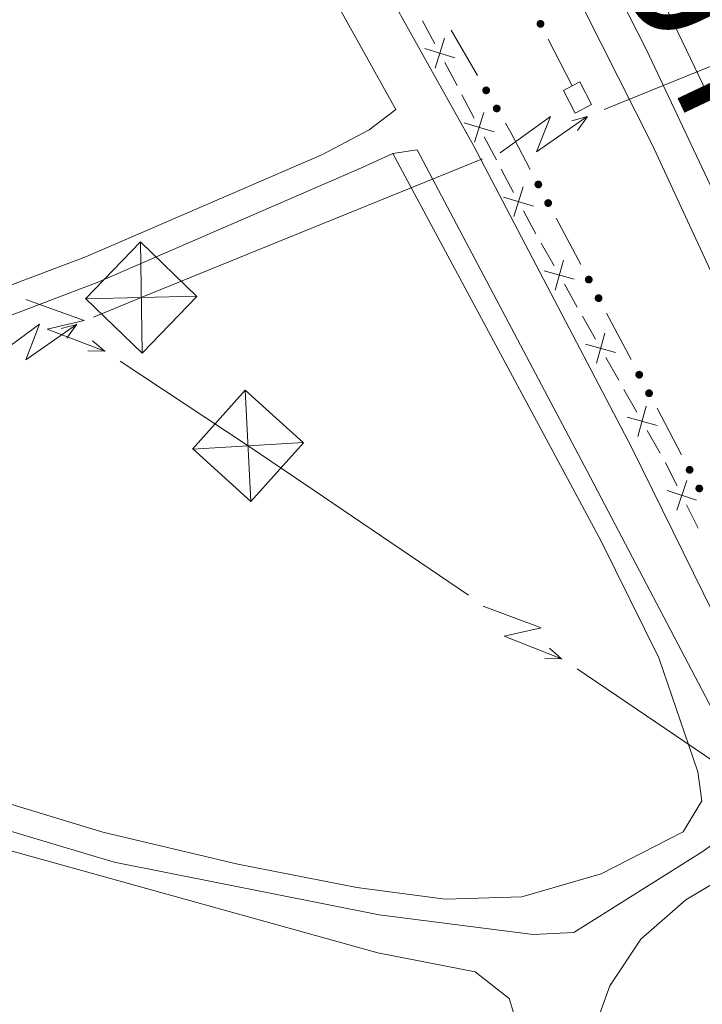
# Model space of a CAD drawing. Units: metres. Extents: x 634978 to 641904, y 720699 to 725465.
# Drawn here: x 635547 to 635612, y 723401 to 723495 of the extents above; entities that cross this region are included whole.
import ezdxf
from ezdxf.enums import TextEntityAlignment as Align

# ---------------------------------------------------------------- set-up
doc = ezdxf.new("R2010")
doc.units = ezdxf.units.M
doc.header["$MEASUREMENT"] = 0
for name, pattern in [('DGN Style 2', [77.13336786369594, 46.28002071821756, -30.85334714547838]), ('DGN Style 3', [107.98671500917432, 77.13336786369594, -30.85334714547838]), ('DGN Style 4', [123.4905219497772, 61.70669429095675, -30.85334714547838, 0.07713336786369594, -30.85334714547838])]:
    doc.linetypes.add(name, pattern=pattern)
for name, color, linetype, lineweight in [('Edificios construcciones cerramientos', 7, 'Continuous', 5), ('Entidades rústicas y varios', 7, 'Continuous', 5), ('Hidrografía', 7, 'Continuous', 5), ('Líneas de conducción', 7, 'Continuous', 5), ('Textos de rotulación', 7, 'Continuous', 5), ('Viales y ferrocarril', 7, 'Continuous', 5)]:
    doc.layers.add(name, color=color, linetype=linetype, lineweight=lineweight)
doc.styles.add('Style-Times New Roman', font='txt')

# ---------------------------------------------------------------- blocks, each defined once
blk = doc.blocks.new('5TME_1')
at = {"layer": 'Líneas de conducción', "color": 250, "linetype": 'Continuous', "lineweight": 5}
for p, q in [((-0.2690000000875443, 5.296000000089407), (0.2689999998547137, -5.296000000089407)), ((5.293999999994412, 0.3070000000298023), (-5.293999999994412, -0.3170000000391155))]:
    blk.add_line(p, q, dxfattribs=at)
at = {"layer": 'Líneas de conducción', "color": 250, "linetype": 'Continuous', "lineweight": 5, "flags": 128}
blk.add_lwpolyline([(-5.296000000089407, -0.2690000000875443), (0.2689999998547137, -5.296000000089407), (5.295999999856576, 0.2690000000875443), (-0.2690000000875443, 5.296000000089407), (-5.293999999994412, -0.3170000000391155)], dxfattribs=at)
blk = doc.blocks.new('5TME_2')
at = {"layer": 'Líneas de conducción', "color": 250, "linetype": 'Continuous', "lineweight": 5}
for p, q in [((-0.08699999982491136, 5.302999999839813), (0.087000000057742, -5.303000000072643)), ((5.300999999977648, 0.1239999998360872), (-5.30199999990873, -0.1350000000093132))]:
    blk.add_line(p, q, dxfattribs=at)
at = {"layer": 'Líneas de conducción', "color": 250, "linetype": 'Continuous', "lineweight": 5, "flags": 128}
blk.add_lwpolyline([(-5.302999999839813, -0.087000000057742), (0.087000000057742, -5.303000000072643), (5.303000000072643, 0.08699999982491136), (-0.08699999982491136, 5.302999999839813), (-5.30199999990873, -0.1350000000093132)], dxfattribs=at)

msp = doc.modelspace()

# ---------------------------------------------------------------- hatches: boundary and pattern name
at = {"layer": 'Edificios construcciones cerramientos', "linetype": 'Continuous', "lineweight": 5, "extrusion": (0, 0, -1)}
h = msp.add_hatch(color=170, dxfattribs=at)
edge = h.paths.add_edge_path()
edge.add_arc((-635596.4323788849, 723494.6858325156), 0.3750000000796613, 97.63790733671891, 457.6379073367189)
h = msp.add_hatch(color=170, dxfattribs=at)
edge = h.paths.add_edge_path()
edge.add_arc((-635591.2596761552, 723488.3568736694), 0.3750000000796614, 94.45476830780962, 454.4547683078096)
h = msp.add_hatch(color=170, dxfattribs=at)
edge = h.paths.add_edge_path()
edge.add_arc((-635592.2676108885, 723486.6310265281), 0.3750000000796614, 94.45476830780962, 454.4547683078096)
h = msp.add_hatch(color=170, dxfattribs=at)
edge = h.paths.add_edge_path()
edge.add_arc((-635596.2257840473, 723479.3969020585), 0.3750000000796614, 96.80938556229825, 456.8093855622982)
h = msp.add_hatch(color=170, dxfattribs=at)
edge = h.paths.add_edge_path()
edge.add_arc((-635597.1625326071, 723477.6300267265), 0.3750000000796614, 96.80938556229825, 456.8093855622982)
h = msp.add_hatch(color=170, dxfattribs=at)
edge = h.paths.add_edge_path()
edge.add_arc((-635601.0266204164, 723470.3416659809), 0.3750000000796614, 96.80938556229825, 456.8093855622982)
h = msp.add_hatch(color=170, dxfattribs=at)
edge = h.paths.add_edge_path()
edge.add_arc((-635601.963368976, 723468.5747906487), 0.3750000000796614, 96.80938556229825, 456.8093855622982)
h = msp.add_hatch(color=170, dxfattribs=at)
edge = h.paths.add_edge_path()
edge.add_arc((-635605.8274567854, 723461.286429903), 0.3750000000796614, 96.80938556229825, 456.8093855622982)
h = msp.add_hatch(color=170, dxfattribs=at)
edge = h.paths.add_edge_path()
edge.add_arc((-635606.7642053452, 723459.519554571), 0.3750000000796614, 96.80938556229825, 456.8093855622982)
h = msp.add_hatch(color=170, dxfattribs=at)
edge = h.paths.add_edge_path()
edge.add_arc((-635610.6282931545, 723452.2311938254), 0.3750000000796614, 96.80938556229825, 456.8093855622982)
h = msp.add_hatch(color=170, dxfattribs=at)
edge = h.paths.add_edge_path()
edge.add_arc((-635611.5501344195, 723450.4564109831), 0.3750000000796616, 97.4170911099099, 457.4170911099099)

# ---------------------------------------------------------------- linework, layer by layer
at = {"layer": 'Edificios construcciones cerramientos', "color": 250, "linetype": 'Continuous', "lineweight": 5}
for p, q in [((635585.2105955288, 723494.980335519, 478.6294824742773), (635586.385214142, 723492.7794173337, 478.4675249006183)), ((635587.3234888562, 723491.0166253662, 478.3633753190677), (635588.4926364427, 723488.807781266, 478.2993311039471)), ((635588.9602954774, 723487.924243626, 478.2737134178988), (635590.1294430641, 723485.7153995256, 478.2096692027782)), ((635591.0647611334, 723483.9483242454, 478.1584338306817), (635592.2339087201, 723481.7394801453, 478.0943896155611)), ((635592.7015677548, 723480.8559425052, 478.0687719295128), (635593.8707153413, 723478.6470984048, 478.0047277143922)), ((635596.4883872899, 723473.8119721604, 477.8968232954645), (635597.7207158655, 723471.6368785547, 477.8785451979377)), ((635598.7065787255, 723469.8968036701, 477.8639227199163), (635599.938907301, 723467.7217100644, 477.8456446223894)), ((635600.431838731, 723466.8516726221, 477.8383333833788), (635601.6641673064, 723464.6765790165, 477.8200552858519)), ((635602.6500301666, 723462.9365041321, 477.8054328078305), (635603.882358742, 723460.7614105262, 477.7871547103037)), ((635604.3752901722, 723459.8913730842, 477.779843471293), (635605.6076187475, 723457.7162794783, 477.7615653737662)), ((635606.5934816077, 723455.9762045939, 477.7469428957448), (635607.8258101831, 723453.8011109883, 477.7286647982179)), ((635610.3317243622, 723448.9067055851, 477.72), (635611.4451566099, 723446.6683426497, 477.72))]:
    msp.add_line(p, q, dxfattribs=at)
at = {"layer": 'Edificios construcciones cerramientos', "color": 170, "linetype": 'Continuous', "lineweight": 5}
for p, q in [((635590.4399868434, 723489.7607666806, 478.0129137975197), (635587.9201500092, 723494.0753845342, 478.198642380621)), ((635599.45, 723488.79, 477.59), (635597.1720595306, 723493.2409535176, 477.59)), ((635600.2648379658, 723471.7789235101, 477.5980909498122), (635597.9229665662, 723476.1961118409, 477.6620096233202)), ((635605.0656743352, 723462.7236874318, 477.4670576691208), (635602.7238029356, 723467.1408757628, 477.5309763426288)), ((635609.8665107049, 723453.6684513537, 477.3360243884294), (635607.5246393052, 723458.0856396845, 477.3999430619373))]:
    msp.add_line(p, q, dxfattribs=at)
at = {"layer": 'Edificios construcciones cerramientos', "color": 250, "linetype": 'Continuous', "lineweight": 5, "flags": 128}
for points, elevation in [([(635587.2855377896, 723493.319990739), (635586.4216314044, 723490.4785710662)], 478.4027418711547), ([(635588.2742944334, 723491.4673277098), (635585.4328747606, 723492.3312340952)], 478.4027418711547), ([(635591.0324418005, 723486.2513200636), (635590.1588100148, 723483.4128755066)], 478.1840515167299), ([(635592.0148481859, 723484.395281892), (635589.1764036291, 723485.2689136779)], 478.1840515167299), ([(635594.7737140777, 723479.1830189428), (635593.900082292, 723476.3445743858)], 477.9791100283439), ([(635595.7561204634, 723477.3269807713), (635592.9176759063, 723478.2006125571)], 477.9791100283439), ([(635598.6081368474, 723472.1981901852), (635597.8161930551, 723469.3358790509)], 477.871233958927), ([(635599.6433205185, 723470.371062722), (635596.7810093842, 723471.1630065141)], 477.871233958927), ([(635602.5515882883, 723465.2378906473), (635601.7596444963, 723462.3755795129)], 477.8127440468413), ([(635603.5867719597, 723463.4107631838), (635600.7244608253, 723464.2027069759)], 477.8127440468413), ([(635606.4950397294, 723458.277591109), (635605.7030959374, 723455.4152799747)], 477.7542541347555), ([(635607.5302234006, 723456.4504636456), (635604.6679122662, 723457.2424074379)], 477.7542541347555), ([(635610.35735258, 723451.2100777912), (635609.4124108024, 723448.3945698375)], 477.72), ([(635611.2926356678, 723449.3298529256), (635608.4771277141, 723450.2747947031)], 477.72)]:
    msp.add_lwpolyline(points, dxfattribs=dict(at, elevation=elevation))
at = {"layer": 'Edificios construcciones cerramientos', "color": 170, "linetype": 'Continuous', "lineweight": 5, "extrusion": (0.4562368577701349, 0.2294429478548596, 0.8597696571127094), "elevation": 456390.3896204405, "flags": 128}
msp.add_lwpolyline([(360783.6469142035, -767430.3302985649), (360787.6253937267, -767430.2306753821), (360788.6429645118, -767430.1564632831)], dxfattribs=at)
at = {"layer": 'Edificios construcciones cerramientos', "color": 250, "linetype": 'Continuous', "lineweight": 5, "extrusion": (-0.465598922546536, -0.2708713719276901, 0.8425237938441359), "elevation": -491498.7447255101, "flags": 128}
msp.add_lwpolyline([(-305732.5309955113, 769646.922457637), (-305730.8351698557, 769646.8417157726), (-305730.032990471, 769646.8308267607)], dxfattribs=at)
at = {"layer": 'Edificios construcciones cerramientos', "color": 250, "linetype": 'Continuous', "lineweight": 5, "extrusion": (0.1204503832421558, 0.05991581563378106, 0.9909095822595303), "elevation": 120378.9166891426, "flags": 128}
msp.add_lwpolyline([(364657.3709236395, -883128.6569905565), (364657.1860632052, -883128.6670519831), (364654.8711972442, -883128.6670519831)], dxfattribs=at)
at = {"layer": 'Entidades rústicas y varios', "color": 92, "linetype": 'Continuous', "lineweight": 5}
for points in [[(635582.3700000001, 723482.3400000001, 478.48), (635602.22, 723445.4299999999, 477.53), (635607.69, 723434.3200000001, 477.86), (635611.4099999999, 723423.49, 478.08), (635611.78, 723420.7, 477.99), (635610.02, 723417.76, 477.83), (635602.2, 723413.75, 477.83), (635594.6699999999, 723411.56, 477.83), (635587.3500000001, 723411.3600000001, 477.99), (635578.96, 723412.46, 478.16), (635567.6100000001, 723414.6699999999, 478.4), (635554.77, 723417.74, 478.49), (635541.0800000001, 723421.8800000001, 478.57)], [(635489.23, 723367.73, 480.82), (635492.1799999999, 723376.9299999999, 480.57), (635501.47, 723395.01, 480.57), (635509.8999999999, 723414.3800000001, 480.08), (635511.45, 723416.3900000001, 480.08), (635513.6599999999, 723418.3999999999, 480), (635516.7, 723420.25, 480), (635522.47, 723421.45, 479.92), (635537.6799999999, 723418.28, 479.09), (635580.95, 723406.23, 478.85), (635590.22, 723404.4199999999, 478.6), (635593.44, 723401.8800000001, 478.6), (635594.26, 723399.23, 478.52), (635594.03, 723390.8, 478.52), (635591.1699999999, 723379.5, 478.68), (635583.3200000001, 723367.3900000001, 478.93), (635574.45, 723356.6100000001, 479.34), (635565.4199999999, 723348.8700000001, 479.42), (635559.26, 723345.1300000001, 479.59), (635552.6399999999, 723343.24, 479.75), (635542.4099999999, 723341.9199999999, 479.59), (635526.01, 723339.1300000001, 479.91)], [(635583.6799999999, 723337.76, 479.83), (635581.5800000001, 723339.48, 479.75), (635580.19, 723342.01, 479.75), (635580.1599999999, 723345.8400000001, 479.5), (635584.19, 723354.28, 479.01), (635593.3, 723370.26, 478.76), (635596.81, 723377.3999999999, 478.6), (635599.6699999999, 723391.8500000001, 478.6), (635600.8500000001, 723397.04, 478.35), (635603.04, 723403.1100000001, 478.19), (635605.99, 723407.54, 478.1), (635610.26, 723411.3, 478.02), (635616.6599999999, 723415.1000000001, 477.94), (635635.24, 723372.1699999999, 479.49), (635643.1200000001, 723351.04, 481.01), (635651.03, 723324.6499999999, 482.43), (635655.2, 723311.1499999999, 483.94)]]:
    msp.add_polyline3d(points, dxfattribs=at)
at = {"layer": 'Hidrografía', "color": 142, "linetype": 'DGN Style 3', "lineweight": 15}
msp.add_polyline3d([(635485.1399999999, 723372.5, 480.35), (635491.0700000001, 723381.3999999999, 480.35), (635501.95, 723402.1799999999, 480.1), (635508.3800000001, 723415.6400000001, 479.77), (635511.4199999999, 723420.99, 479.44), (635515.6000000001, 723423.73, 479.36), (635521.24, 723424.5800000001, 479.2), (635532.51, 723421.8800000001, 478.46), (635555.8400000001, 723414.8600000001, 477.97), (635581.0700000001, 723409.8600000001, 477.8), (635595.75, 723407.98, 477.55), (635599.6000000001, 723408.1799999999, 477.57), (635611.8300000001, 723415.8600000001, 477.32), (635619.6200000001, 723421.51, 476.99), (635624.71, 723424.8300000001, 476.17), (635626.25, 723426.1000000001, 476.14)], dxfattribs=at)
at = {"layer": 'Líneas de conducción', "color": 6, "linetype": 'Continuous', "lineweight": 5}
for p, q in [((635602.4977951837, 723486.5427322602, 477.6854634049735), (635621.0217454818, 723494.0723706437, 477.2758157841968)), ((635572.3963759495, 723474.3070698872, 478.3511407887356), (635590.9203262476, 723481.8367082705, 477.9414931679589)), ((635573.0196690497, 723451.5162074717, 478.5885288043298), (635589.566380024, 723440.2957559589, 479.1433474982156)), ((635599.9080743827, 723433.2829737633, 479.4901091818943), (635616.454785357, 723422.0625222505, 480.0449278757802))]:
    msp.add_line(p, q, dxfattribs=at)
at = {"layer": 'Líneas de conducción', "color": 6, "linetype": 'Continuous', "lineweight": 5, "extrusion": (0.982542096532529, -0.1763089769077302, 0.0593815897666255), "elevation": 496972.1381540105, "flags": 128}
msp.add_lwpolyline([(824367.3311388367, -29021.4947495526), (824371.5764303249, -29090.49150423313), (824368.0218139968, -29078.52037948402), (824372.1787126681, -29148.71429584365)], dxfattribs=at)
at = {"layer": 'Líneas de conducción', "color": 6, "linetype": 'Continuous', "lineweight": 5, "extrusion": (0.9652150999000011, 0.2611820630047765, 0.01198919887231973), "elevation": 802458.0583102154, "flags": 128}
msp.add_lwpolyline([(532350.1894978876, -9080.768431810975), (532350.1894978874, -9207.772609120526)], dxfattribs=at)
at = {"layer": 'Líneas de conducción', "color": 6, "linetype": 'Continuous', "lineweight": 5, "extrusion": (0.5819947936704524, 0.81277397961901, 0.02608674365966195), "elevation": 957959.3836932549, "flags": 128}
msp.add_lwpolyline([(-95567.38232594577, -24457.65075494672), (-95567.38232594565, -24520.57216817363)], dxfattribs=at)
at = {"layer": 'Líneas de conducción', "color": 6, "linetype": 'Continuous', "lineweight": 5, "extrusion": (-0.328650846095096, 0.8327650264990352, 0.4455233237452766), "elevation": 393815.811264944, "flags": 128}
msp.add_lwpolyline([(-856763.5708099254, -195444.1355781185), (-856768.4893051523, -195444.2840940569), (-856783.5646212571, -195444.6290839444)], dxfattribs=at)
at = {"layer": 'Líneas de conducción', "color": 6, "linetype": 'Continuous', "lineweight": 5, "extrusion": (0.408844730744731, -0.9106699802557693, 0.05938158976673974), "elevation": -398968.5188630328, "flags": 128}
msp.add_lwpolyline([(876106.2466803938, 24277.17899730451), (876110.4919718825, 24208.18224262397), (876106.937355554, 24220.15336737309), (876111.0942542255, 24149.95945101345)], dxfattribs=at)
at = {"layer": 'Líneas de conducción', "color": 6, "linetype": 'Continuous', "lineweight": 5, "extrusion": (0.9831110798144128, -0.1731081498470864, 0.05938158976196328), "elevation": 499605.2362271016, "flags": 128}
msp.add_lwpolyline([(822713.7496870309, -29176.97830666788), (822717.9949785196, -29245.97506134841), (822714.4403621913, -29234.00393659931), (822718.5972608633, -29304.19785295891)], dxfattribs=at)
at = {"layer": 'Líneas de conducción', "color": 6, "linetype": 'Continuous', "lineweight": 5, "extrusion": (0.9643593769142134, 0.2643241405320428, 0.01198919887344706), "elevation": 804135.3100841623, "flags": 128}
msp.add_lwpolyline([(529727.5609237133, -9099.730337443427), (529727.5609237135, -9226.734514752978)], dxfattribs=at)
at = {"layer": 'Líneas de conducción', "color": 6, "linetype": 'Continuous', "lineweight": 5, "extrusion": (0.5793447069576186, 0.8146650798491546, 0.02608674365576921), "elevation": 957598.9174250446, "flags": 128}
msp.add_lwpolyline([(-98659.57674233802, -24447.09540471404), (-98659.57674233825, -24510.01681794094)], dxfattribs=at)
at = {"layer": 'Líneas de conducción', "color": 6, "linetype": 'Continuous', "lineweight": 5, "extrusion": (0.760260383413966, -0.6495078202159231, 0.01198919887272236), "elevation": 13297.02491560677, "flags": 128}
msp.add_lwpolyline([(962887.7776604833, 383.5604036680306), (962887.777660483, 256.5562263584816)], dxfattribs=at)
at = {"layer": 'Líneas de conducción', "color": 6, "linetype": 'Continuous', "lineweight": 5, "extrusion": (0.9994201596895158, -0.02188209796838935, 0.02608674365812287), "elevation": 619368.0927932917, "flags": 128}
msp.add_lwpolyline([(737202.185028078, -15619.65879007107), (737202.1850280778, -15682.58020329798)], dxfattribs=at)
at = {"layer": 'Líneas de conducción', "color": 6, "linetype": 'Continuous', "lineweight": 5, "extrusion": (0.5560327706936268, 0.8249798084188028, 0.1011724943650395), "elevation": 950280.740341063, "flags": 128}
msp.add_lwpolyline([(-122681.7983171381, -96156.08853340527), (-122696.3999980075, -96157.22527310567), (-122701.7520545558, -96157.07597825438)], dxfattribs=at)
at = {"layer": 'Líneas de conducción', "color": 6, "linetype": 'Continuous', "lineweight": 5, "extrusion": (0.3990789059915882, -0.9149917232357684, 0.05938158976144409), "elevation": -408257.76051827, "flags": 128}
msp.add_lwpolyline([(871808.2557344232, 24829.02596174664), (871812.5010259119, 24760.02920706612), (871808.9464095831, 24772.00033181522), (871813.1033082551, 24701.80641545561)], dxfattribs=at)
at = {"layer": 'Líneas de conducción', "color": 6, "linetype": 'Continuous', "lineweight": 5, "extrusion": (0.7532683845008176, -0.6576039841895059, 0.01198919887301201), "elevation": 3047.947991111025, "flags": 128}
msp.add_lwpolyline([(962981.4286672873, 505.7106206734625), (962981.4286672876, 378.7064433639116)], dxfattribs=at)
at = {"layer": 'Líneas de conducción', "color": 6, "linetype": 'Continuous', "lineweight": 5, "extrusion": (0.9991288700655603, -0.03257273103095344, 0.02608674365845397), "elevation": 611493.0629579222, "flags": 128}
msp.add_lwpolyline([(743760.328445259, -15414.89200384809), (743760.328445259, -15477.813417075)], dxfattribs=at)
at = {"layer": 'Viales y ferrocarril', "color": 250, "linetype": 'DGN Style 3', "lineweight": 5}
msp.add_line((635584.6799999999, 723482.7, 478.81), (635582.3700000001, 723482.3400000001, 478.48), dxfattribs=at)
at = {"layer": 'Viales y ferrocarril', "color": 1, "linetype": 'DGN Style 2', "lineweight": 5, "elevation": 477.7, "flags": 128}
msp.add_lwpolyline([(635599.45, 723488.79), (635598.6100000001, 723488.3500000001), (635599.74, 723486.19), (635601.3, 723487.01), (635600.1699999999, 723489.1699999999), (635599.45, 723488.79)], dxfattribs=at)
at = {"layer": 'Viales y ferrocarril', "color": 250, "linetype": 'Continuous', "lineweight": 15}
for points in [[(635453.1300000001, 723760.1200000001, 481.46), (635472.8800000001, 723731.1300000001, 480.5), (635500.44, 723689.2, 479.46), (635528.06, 723644.49, 478.61), (635552.47, 723602.8800000001, 478.33), (635577.56, 723556.9099999999, 478.14), (635605.97, 723501.25, 478.42), (635627.27, 723456.9199999999, 478.8), (635637.06, 723435.03, 479.16), (635649.9099999999, 723406.31, 479.65), (635666.0900000001, 723367.8800000001, 480.6), (635685.76, 723316.8500000001, 481.73), (635702, 723271.28, 483.44), (635717.78, 723224.1200000001, 485.24), (635733.26, 723173.51, 487.22), (635746.5700000001, 723129.21, 488.64), (635759.5900000001, 723083.95, 490.35), (635775.74, 723030.1200000001, 492.56)], [(635447.96, 723754.52, 481.3), (635450.28, 723751.24, 481.19), (635476.45, 723712.74, 479.77), (635501.6699999999, 723673.3200000001, 479.01), (635527.23, 723631.8500000001, 478.35), (635557.0900000001, 723579.9099999999, 478.06), (635581.0800000001, 723534.71, 477.97), (635607.05, 723483.19, 478.16), (635629.46, 723434.8200000001, 478.72), (635631.4099999999, 723430.3700000001, 478.8), (635649.21, 723389.73, 479.58)]]:
    msp.add_polyline3d(points, dxfattribs=at)
at = {"layer": 'Viales y ferrocarril', "color": 250, "linetype": 'DGN Style 4', "lineweight": 5}
msp.add_polyline3d([(635450.69, 723757.1699999999, 481.37), (635474.6699999999, 723721.94, 480.16), (635501.06, 723681.26, 479.24), (635527.6499999999, 723638.1699999999, 478.48), (635554.78, 723591.3999999999, 478.21), (635579.3200000001, 723545.81, 478.07), (635606.51, 723492.22, 478.32), (635628.3700000001, 723445.8700000001, 478.76), (635649.5700000001, 723398.02, 479.64), (635664.74, 723361.51, 480.52), (635682.3500000001, 723315.54, 481.69), (635698.1100000001, 723271.74, 483.31), (635712.45, 723228.8600000001, 484.92), (635727.95, 723178.9199999999, 486.85), (635741.96, 723131.9099999999, 488.65), (635756.21, 723082.6300000001, 490.31), (635772.1699999999, 723030.06, 492.69)], dxfattribs=at)
at = {"layer": 'Viales y ferrocarril', "color": 135, "linetype": 'Continuous', "lineweight": 5}
for points in [[(635722.6399999999, 723184.3200000001, 486.48), (635707.1200000001, 723233.6000000001, 484.59), (635699.49, 723256.4199999999, 483.75), (635694.21, 723272.2, 483.17), (635678.94, 723314.22, 481.66), (635663.3899999999, 723355.1300000001, 480.43), (635649.21, 723389.73, 479.58), (635631.4099999999, 723430.3700000001, 478.8), (635629.46, 723434.8200000001, 478.72), (635607.05, 723483.19, 478.16), (635581.0800000001, 723534.71, 477.97), (635557.0900000001, 723579.9099999999, 478.06), (635527.23, 723631.8500000001, 478.35), (635501.6699999999, 723673.3200000001, 479.01)], [(635528.06, 723644.49, 478.61), (635552.47, 723602.8800000001, 478.33), (635577.56, 723556.9099999999, 478.14), (635605.97, 723501.25, 478.42), (635627.27, 723456.9199999999, 478.8), (635637.06, 723435.03, 479.16), (635649.9099999999, 723406.31, 479.65), (635666.0900000001, 723367.8800000001, 480.6), (635685.76, 723316.8500000001, 481.73), (635702, 723271.28, 483.44), (635717.78, 723224.1200000001, 485.24), (635733.26, 723173.51, 487.22)]]:
    msp.add_polyline3d(points, dxfattribs=at)
at = {"layer": 'Viales y ferrocarril', "color": 250, "linetype": 'DGN Style 3', "lineweight": 5}
for points in [[(635634.69, 723390.69, 479.05), (635625.1399999999, 723413.06, 478.32), (635617.02, 723430.1000000001, 478.11), (635605.1200000001, 723454.31, 478.09), (635590.04, 723483.1000000001, 478.66), (635578.8899999999, 723503.1300000001, 479.48), (635573.3500000001, 723511.8500000001, 479.97), (635570.1599999999, 723516.1400000001, 480.36), (635546.97, 723542.74, 485.12), (635523.26, 723569.46, 490.49), (635516.77, 723578.1400000001, 491.41), (635506.46, 723595.94, 491.59), (635503.94, 723597.99, 491.59), (635497.6000000001, 723599.46, 491.59), (635491.25, 723599.23, 491.65), (635489, 723598.6400000001, 491.69), (635479.28, 723594.76, 492.16), (635456.0900000001, 723584.23, 492.73), (635447.1100000001, 723580.8800000001, 492.88), (635437.98, 723578.24, 492.86)], [(635582.3700000001, 723482.3400000001, 478.48), (635579.3999999999, 723480.99, 478.57), (635554.22, 723470.05, 478.75), (635525.6000000001, 723459.22, 479.27), (635493.1699999999, 723446.02, 480.5), (635468.6699999999, 723436.9099999999, 481.46), (635448.21, 723428.72, 481.69)]]:
    msp.add_polyline3d(points, dxfattribs=at)
at = {"layer": 'Viales y ferrocarril', "color": 250, "linetype": 'Continuous', "lineweight": 5}
for points in [[(635524.6100000001, 723461.73, 479.27), (635553.21, 723472.55, 478.75), (635575.6799999999, 723482.26, 478.65), (635580.1100000001, 723484.6000000001, 478.36), (635582.6599999999, 723486.52, 478.9), (635574.78, 723500.6799999999, 479.48), (635569.3999999999, 723509.1400000001, 479.97), (635566.4299999999, 723513.1400000001, 480.36), (635543.3899999999, 723539.5700000001, 485.12)], [(635656.28, 723311.44, 483.79), (635646, 723348.5700000001, 481.5), (635642.99, 723358.0900000001, 480.87), (635630.27, 723388.8700000001, 479.05), (635621.02, 723411.52, 478.32), (635617.1399999999, 723420.73, 478.19), (635613.47, 723428.1200000001, 478.11), (635600.8899999999, 723452.0900000001, 478.09), (635584.6799999999, 723482.7, 478.81)]]:
    msp.add_polyline3d(points, dxfattribs=at)

# ---------------------------------------------------------------- block references
at = {"layer": 'Líneas de conducción', "color": 250, "linetype": 'Continuous', "lineweight": 5}
for name, p in [('5TME_2', (635558.4299999999, 723468.6300000001, 478.66)), ('5TME_1', (635568.5900000001, 723454.52, 478.44))]:
    msp.add_blockref(name, p, dxfattribs=at)

# ---------------------------------------------------------------- texts
at = {"layer": 'Textos de rotulación', "color": 1, "linetype": 'Continuous', "lineweight": 5, "style": 'Style-Times New Roman'}
msp.add_text('A-21 AUTOVÍA DEL PIRINEO', height=11.999934, rotation=295.322202809966, dxfattribs=at).set_placement((635631.9520221837, 723454.1442751163, 478.57), align=Align.MIDDLE_CENTER)

doc.saveas('drawing.dxf')
